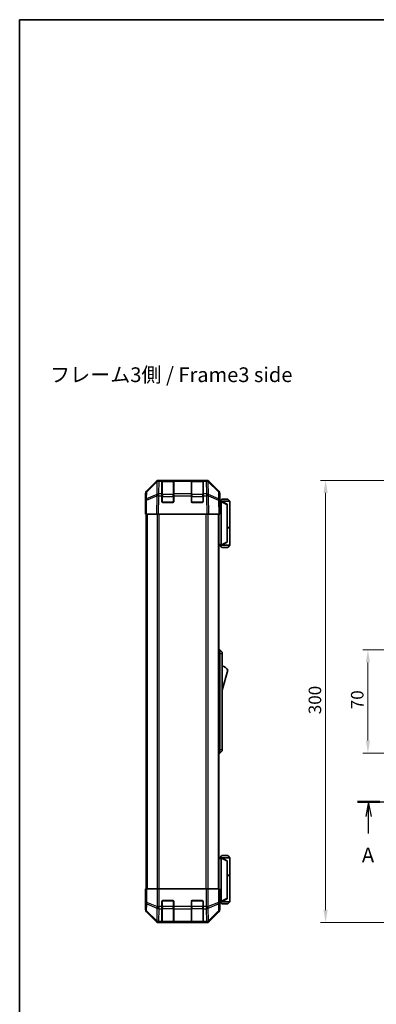
# Model space of a CAD drawing. Units: millimetres. Extents: x 51 to 5956, y 14 to 1152.
# Drawn here: x 1429 to 1672, y 484 to 1152 of the extents above; entities that cross this region are included whole.
import ezdxf

# ---------------------------------------------------------------- set-up
doc = ezdxf.new("R2010")
doc.units = ezdxf.units.MM
doc.header["$LTSCALE"] = 3.5
doc.linetypes.add('CHAIN', pattern=[0.3543, 0.2362, -0.0295, 0.0591, -0.0295])
doc.layers.get('Defpoints').update_dxf_attribs({"lineweight": 25})
for name, color, linetype, lineweight in [('Border (ISO)', 7, 'Continuous', 35), ('Dimension (ISO)', 7, 'Continuous', 18), ('Section Line (ISO)', 7, 'CHAIN', 25), ('Symbol (ISO)', 7, 'Continuous', 18), ('Visible (ISO)', 7, 'Continuous', 35), ('Visible Narrow (ISO)', 7, 'Continuous', 25)]:
    doc.layers.add(name, color=color, linetype=linetype, lineweight=lineweight)
doc.styles.add('Note Text (TK)', font='txt')
doc.dimstyles.new('Default - Method 1b (TK)', dxfattribs={"dimscale": 3.5, "dimtxt": 2.5, "dimasz": 2.5, "dimexe": 1, "dimexo": 1.5, "dimgap": 1, "dimtad": 1, "dimtoh": 1, "dimrnd": 1e-08, "dimdsep": 46, "dimtxsty": 'Note Text (TK)', "dimcen": 0.09, "dimdle": 5, "dimclrd": 100, "dimclre": 100, "dimclrt": 7, "dimadec": 1, "dimazin": 1, "dimtfac": 1, "dimtmove": 0, "dimatfit": 3, "dimfxl": 1, "dimtolj": 1, "dimlwd": -1, "dimlwe": -1, "dimarcsym": 0})

# ---------------------------------------------------------------- blocks, each defined once
blk = doc.blocks.new('図面枠 tk図枠')
at = {"layer": 'Border (ISO)'}
for q in [(405.5, 289), (14.5, 8)]:
    blk.add_line((14.5, 289), q, dxfattribs=at)
blk = doc.blocks.new('2dTransSection0')
at = {"layer": 'Section Line (ISO)', "linetype": 'CHAIN', "ltscale": 16.366182}
blk.add_line((71.86, 156.35), (191.63, 156.35), dxfattribs=at)
at = {"layer": 'Section Line (ISO)', "linetype": 'Continuous', "lineweight": 50}
for p, q in [((71.86, 156.35), (75.66, 156.35)), ((187.83, 156.35), (191.63, 156.35))]:
    blk.add_line(p, q, dxfattribs=at)
at = {"layer": 'Section Line (ISO)', "linetype": 'Continuous'}
for p, q in [((73.76, 156.35), (73.26, 153.85)), ((73.76, 153.85), (73.76, 156.35)), ((74.26, 153.85), (73.76, 156.35)), ((189.73, 156.35), (189.23, 153.85)), ((189.73, 153.85), (189.73, 156.35)), ((190.23, 153.85), (189.73, 156.35)), ((73.76, 151), (73.76, 153.85)), ((189.73, 151), (189.73, 153.85))]:
    blk.add_line(p, q, dxfattribs=at)
at = {"layer": 'Section Line (ISO)', "char_height": 2.5, "attachment_point": 7, "style": 'Note Text (TK)'}
for insert in [(72.62, 145.32), (188.59, 145.32)]:
    blk.add_mtext('A', dxfattribs=dict(at, insert=insert))
blk = doc.blocks.new('*D135')
at = {"layer": 'Defpoints', "color": 0}
for p in [(1714.64, 724.52), (1665.82, 654.52), (1714.64, 654.52)]:
    blk.add_point(p, dxfattribs=at)
at = {"layer": 'Dimension (ISO)', "color": 100}
for p, q in [((1709.39, 724.52), (1662.32, 724.52)), ((1665.82, 716.02), (1665.82, 663.02)), ((1709.39, 654.52), (1662.32, 654.52))]:
    blk.add_line(p, q, dxfattribs=at)
for points in [[(1664.4, 716.02), (1667.23, 716.02), (1665.82, 724.52)], [(1664.4, 663.02), (1667.23, 663.02), (1665.82, 654.52)]]:
    blk.add_solid(points, dxfattribs=at)
at = {"layer": 'Dimension (ISO)', "color": 7, "insert": (1658.57, 684.25), "char_height": 8.5, "attachment_point": 4, "rotation": 90, "style": 'Note Text (TK)'}
blk.add_mtext('\\A1;70', dxfattribs=at)
blk = doc.blocks.new('*D137')
at = {"layer": 'Defpoints', "color": 0}
for p in [(1706.64, 839.52), (1637.06, 539.52), (1706.64, 539.52)]:
    blk.add_point(p, dxfattribs=at)
at = {"layer": 'Dimension (ISO)', "color": 100}
for p, q in [((1701.39, 839.52), (1633.56, 839.52)), ((1637.06, 831.02), (1637.06, 548.02)), ((1701.39, 539.52), (1633.56, 539.52))]:
    blk.add_line(p, q, dxfattribs=at)
for points in [[(1635.64, 831.02), (1638.48, 831.02), (1637.06, 839.52)], [(1635.64, 548.02), (1638.48, 548.02), (1637.06, 539.52)]]:
    blk.add_solid(points, dxfattribs=at)
at = {"layer": 'Dimension (ISO)', "color": 7, "insert": (1629.81, 680.85), "char_height": 8.5, "attachment_point": 4, "rotation": 90, "style": 'Note Text (TK)'}
blk.add_mtext('\\A1;300', dxfattribs=at)

msp = doc.modelspace()

# ---------------------------------------------------------------- linework, layer by layer
at = {"layer": 'Visible (ISO)'}
for p, q in [((1515.31, 832.107), (1522.14, 838.937)), ((1522.536, 838.943), (1515.57, 832.097)), ((1522.542, 838.949), (1522.536, 838.943)), ((1523.554, 839.523), (1523.944, 839.523)), ((1525.924, 839.523), (1523.944, 839.523)), ((1526.424, 839.523), (1525.924, 839.523)), ((1525.924, 839.523), (1525.924, 838.937)), ((1525.924, 830.325), (1525.924, 838.937)), ((1533.624, 839.323), (1526.224, 839.323)), ((1526.424, 839.523), (1533.424, 839.523)), ((1533.924, 839.523), (1533.424, 839.523)), ((1533.924, 838.937), (1533.924, 839.523)), ((1545.924, 839.523), (1533.924, 839.523)), ((1533.924, 838.937), (1533.924, 830.325)), ((1546.424, 839.523), (1545.924, 839.523)), ((1545.924, 839.523), (1545.924, 838.937)), ((1545.924, 830.325), (1545.924, 838.937)), ((1553.624, 839.323), (1546.224, 839.323)), ((1546.424, 839.523), (1553.424, 839.523)), ((1553.924, 839.523), (1553.424, 839.523)), ((1553.924, 838.937), (1553.924, 839.523)), ((1555.905, 839.523), (1553.924, 839.523)), ((1553.924, 838.937), (1553.924, 830.325)), ((1555.905, 839.523), (1556.295, 839.523)), ((1557.313, 838.943), (1557.307, 838.949)), ((1564.279, 832.097), (1557.313, 838.943)), ((1557.709, 838.937), (1564.539, 832.107)), ((1514.724, 821.523), (1514.724, 830.693)), ((1514.972, 830.706), (1514.891, 826.044)), ((1525.924, 830.325), (1525.924, 828.946)), ((1525.924, 825.023), (1525.924, 828.946)), ((1533.924, 828.946), (1533.924, 830.325)), ((1533.924, 828.946), (1533.924, 825.023)), ((1545.924, 830.325), (1545.924, 828.946)), ((1545.924, 825.023), (1545.924, 828.946)), ((1553.924, 828.946), (1553.924, 830.325)), ((1553.924, 828.946), (1553.924, 825.023)), ((1564.958, 826.044), (1564.877, 830.706)), ((1565.124, 825.523), (1565.124, 830.693)), ((1514.891, 826.044), (1514.724, 816.523)), ((1514.724, 821.523), (1514.812, 821.523)), ((1533.424, 824.523), (1526.424, 824.523)), ((1553.424, 824.523), (1546.424, 824.523)), ((1565.124, 816.523), (1564.958, 826.044)), ((1564.967, 825.523), (1565.124, 825.523)), ((1566.124, 825.323), (1564.971, 825.323)), ((1566.624, 826.823), (1565.124, 825.323)), ((1572.124, 825.323), (1566.124, 825.323)), ((1570.124, 823.323), (1566.124, 825.323)), ((1566.124, 825.323), (1566.124, 825.323)), ((1566.124, 824.823), (1566.124, 796.023)), ((1566.624, 826.823), (1570.624, 826.823)), ((1570.124, 823.323), (1570.124, 822.959)), ((1570.124, 797.887), (1570.124, 822.959)), ((1570.624, 826.823), (1572.124, 825.323)), ((1572.124, 825.323), (1572.124, 807.523)), ((1515.31, 816.523), (1514.724, 816.523)), ((1515.224, 816.523), (1515.224, 562.523)), ((1515.31, 816.523), (1522.14, 816.523)), ((1523.554, 816.523), (1522.14, 816.523)), ((1523.554, 816.523), (1556.295, 816.523)), ((1557.709, 816.523), (1556.295, 816.523)), ((1557.709, 816.523), (1564.539, 816.523)), ((1565.124, 816.523), (1564.539, 816.523)), ((1564.624, 816.523), (1564.624, 562.523)), ((1570.124, 807.523), (1572.124, 807.523)), ((1570.124, 807.323), (1572.124, 807.323)), ((1571.624, 807.323), (1571.624, 807.523)), ((1572.124, 807.323), (1572.124, 795.523)), ((1564.624, 795.523), (1566.124, 795.523)), ((1566.624, 794.023), (1565.124, 795.523)), ((1566.124, 795.523), (1570.124, 797.523)), ((1566.124, 795.523), (1566.124, 795.523)), ((1566.124, 795.523), (1572.124, 795.523)), ((1570.124, 797.887), (1570.124, 797.523)), ((1570.624, 794.023), (1572.124, 795.523)), ((1570.624, 794.023), (1566.624, 794.023)), ((1564.624, 724.523), (1565.124, 724.523)), ((1565.124, 722.023), (1565.124, 724.523)), ((1565.124, 724.523), (1566.724, 723.023)), ((1565.124, 722.023), (1565.124, 657.023)), ((1566.724, 723.023), (1566.724, 722.023)), ((1566.724, 657.023), (1566.724, 722.023)), ((1566.724, 697.273), (1570.724, 710.773)), ((1565.124, 654.523), (1565.124, 657.023)), ((1565.124, 654.523), (1566.724, 656.023)), ((1566.724, 657.023), (1566.724, 656.023)), ((1564.624, 654.523), (1565.124, 654.523)), ((1566.124, 583.523), (1564.624, 583.523)), ((1566.624, 585.023), (1565.124, 583.523)), ((1570.124, 581.523), (1566.124, 583.523)), ((1566.124, 583.523), (1566.124, 583.523)), ((1566.124, 583.523), (1572.124, 583.523)), ((1566.124, 554.223), (1566.124, 583.023)), ((1570.624, 585.023), (1566.624, 585.023)), ((1570.124, 581.523), (1570.124, 581.159)), ((1570.124, 581.159), (1570.124, 556.087)), ((1570.624, 585.023), (1572.124, 583.523)), ((1572.124, 583.523), (1572.124, 571.723)), ((1570.124, 571.723), (1572.124, 571.723)), ((1570.124, 571.523), (1572.124, 571.523)), ((1571.624, 571.523), (1571.624, 571.723)), ((1572.124, 571.523), (1572.124, 553.723)), ((1514.972, 562.523), (1514.812, 562.523)), ((1514.812, 562.523), (1514.812, 559.523)), ((1514.972, 562.523), (1515.57, 562.523)), ((1522.542, 562.523), (1515.57, 562.523)), ((1522.542, 562.523), (1523.944, 562.523)), ((1523.944, 562.523), (1555.905, 562.523)), ((1555.905, 562.523), (1557.307, 562.523)), ((1564.279, 562.523), (1557.307, 562.523)), ((1564.279, 562.523), (1564.877, 562.523)), ((1564.877, 562.523), (1564.967, 562.523)), ((1564.967, 558.523), (1564.967, 562.523)), ((1514.724, 557.523), (1514.724, 548.352)), ((1514.777, 557.523), (1514.724, 557.523)), ((1526.424, 554.523), (1533.424, 554.523)), ((1546.424, 554.523), (1553.424, 554.523)), ((1566.124, 553.723), (1570.124, 555.723)), ((1570.124, 556.087), (1570.124, 555.723)), ((1525.924, 550.351), (1525.924, 554.023)), ((1525.924, 550.351), (1525.924, 548.937)), ((1525.924, 540.325), (1525.924, 548.937)), ((1533.924, 554.023), (1533.924, 550.351)), ((1533.924, 548.937), (1533.924, 550.351)), ((1533.924, 548.937), (1533.924, 540.325)), ((1545.924, 550.351), (1545.924, 554.023)), ((1545.924, 550.351), (1545.924, 548.937)), ((1545.924, 540.325), (1545.924, 548.937)), ((1553.924, 554.023), (1553.924, 550.351)), ((1553.924, 548.937), (1553.924, 550.351)), ((1553.924, 548.937), (1553.924, 540.325)), ((1565.03, 553.723), (1566.124, 553.723)), ((1565.124, 553.523), (1565.055, 553.523)), ((1566.624, 552.223), (1565.124, 553.723)), ((1565.124, 553.523), (1565.124, 548.352)), ((1572.124, 553.723), (1566.124, 553.723)), ((1566.124, 553.723), (1566.124, 553.723)), ((1566.624, 552.223), (1570.624, 552.223)), ((1570.624, 552.223), (1572.124, 553.723)), ((1515.31, 546.938), (1522.14, 540.108)), ((1557.709, 540.108), (1564.539, 546.938)), ((1523.554, 539.523), (1556.295, 539.523)), ((1525.924, 540.325), (1525.924, 539.74)), ((1525.924, 539.671), (1525.924, 539.74)), ((1526.224, 539.723), (1533.624, 539.723)), ((1533.424, 539.662), (1526.424, 539.662)), ((1533.924, 539.74), (1533.924, 540.325)), ((1533.924, 539.74), (1533.924, 539.671)), ((1545.924, 540.325), (1545.924, 539.74)), ((1545.924, 539.671), (1545.924, 539.74)), ((1546.224, 539.723), (1553.624, 539.723)), ((1553.424, 539.662), (1546.424, 539.662)), ((1553.924, 539.74), (1553.924, 540.325)), ((1553.924, 539.74), (1553.924, 539.671))]:
    msp.add_line(p, q, dxfattribs=at)
for centre, radius, start, end in [((1523.944, 837.523), 2, 90, 134.5), ((1526.224, 839.023), 0.3, 90, 180), ((1533.624, 839.023), 0.3, 0, 90), ((1546.224, 839.023), 0.3, 90, 180), ((1553.624, 839.023), 0.3, 0, 90), ((1555.905, 837.523), 2, 45.5, 90), ((1516.972, 830.671), 2, 134.5, 179), ((1562.877, 830.671), 2, 1, 45.5), ((1526.424, 825.023), 0.5, 180, 270), ((1533.424, 825.023), 0.5, 270, 0), ((1546.424, 825.023), 0.5, 180, 270), ((1553.424, 825.023), 0.5, 270, 0), ((1564.482, 706.616), 7.5, 33.658882, 72.601323), ((1526.424, 554.023), 0.5, 90, 180), ((1533.424, 554.023), 0.5, 0, 90), ((1546.424, 554.023), 0.5, 90, 180), ((1553.424, 554.023), 0.5, 0, 90), ((1526.224, 540.023), 0.3, 180, 270), ((1533.624, 540.023), 0.3, 270, 0), ((1546.224, 540.023), 0.3, 180, 270), ((1553.624, 540.023), 0.3, 270, 0)]:
    msp.add_arc(centre, radius, start, end, dxfattribs=at)
for centre, major_axis, ratio, start_param, end_param in [((1523.555, 837.522), (-1.415, 1.415), 0.9996955, 5.4979394, 6.2831853), ((1556.294, 837.522), (1.415, 1.415), 0.9996955, 0, 0.7852459), ((1516.725, 830.693), (-1.415, 1.415), 0.9996955, 0, 0.7852459), ((1563.124, 830.693), (1.415, 1.415), 0.9996955, 5.4979394, 6.2831853), ((1514.777, 819.523), (0, -2), 0.0174551, 2.3561945, 3.1415927), ((1565.055, 820.523), (0, -5), 0.0174551, 3.1415927, 3.4253868), ((1566.524, 824.823), (0, 0.5), 0.8, 1.3090421, 1.5707963), ((1566.524, 796.023), (0, 0.5), 0.8, 1.5707963, 1.8325506), ((1566.524, 583.023), (0, 0.5), 0.8, 1.3090421, 1.5707963), ((1514.777, 559.523), (0, 2), 0.0174551, 3.1415927, 4.712389), ((1565.055, 558.523), (0, 5), 0.0174551, 1.5707963, 3.1415927), ((1516.725, 548.353), (-1.415, -1.415), 0.9996955, 5.4979394, 6.2831853), ((1563.124, 548.353), (1.415, -1.415), 0.9996955, 0, 0.7852459), ((1566.524, 554.223), (0, 0.5), 0.8, 1.5707963, 1.8325506), ((1523.555, 541.523), (-1.415, -1.415), 0.9996955, 0, 0.7852459), ((1526.424, 539.671), (0.5, 0), 0.0174551, 3.1415927, 4.712389), ((1533.424, 539.671), (0.5, 0), 0.0174551, 4.712389, 6.2831853), ((1546.424, 539.671), (0.5, 0), 0.0174551, 3.1415927, 4.712389), ((1553.424, 539.671), (0.5, 0), 0.0174551, 4.712389, 6.2831853), ((1556.294, 541.523), (1.415, -1.415), 0.9996955, 5.4979394, 6.2831853)]:
    msp.add_ellipse(centre, major_axis=major_axis, ratio=ratio, start_param=start_param, end_param=end_param, dxfattribs=at)
for points, knots in [([(1566.138, 824.952), (1566.15, 825.008), (1566.156, 825.061), (1566.16, 825.158), (1566.157, 825.2), (1566.146, 825.263), (1566.139, 825.285), (1566.127, 825.316), (1566.122, 825.323), (1566.124, 825.323)], [0, 0, 0, 0, 0.017679627, 0.017679627, 0.035558935, 0.035558935, 0.050819732, 0.050819732, 0.067087317, 0.067087317, 0.067087317, 0.067087317]), ([(1566.124, 795.523), (1566.122, 795.523), (1566.126, 795.528), (1566.138, 795.558), (1566.148, 795.585), (1566.158, 795.66), (1566.16, 795.7), (1566.156, 795.791), (1566.149, 795.841), (1566.138, 795.893)], [0, 0, 0, 0, 0.012919423, 0.012919423, 0.029223517, 0.029223517, 0.042286171, 0.042286171, 0.055456522, 0.055456522, 0.055456522, 0.055456522]), ([(1566.138, 583.152), (1566.15, 583.208), (1566.156, 583.261), (1566.16, 583.358), (1566.157, 583.4), (1566.146, 583.463), (1566.139, 583.485), (1566.127, 583.516), (1566.122, 583.523), (1566.124, 583.523)], [0, 0, 0, 0, 0.017679627, 0.017679627, 0.035558935, 0.035558935, 0.050819732, 0.050819732, 0.067087317, 0.067087317, 0.067087317, 0.067087317]), ([(1566.124, 553.723), (1566.122, 553.723), (1566.126, 553.728), (1566.138, 553.758), (1566.148, 553.785), (1566.158, 553.86), (1566.16, 553.9), (1566.156, 553.991), (1566.149, 554.041), (1566.138, 554.093)], [0, 0, 0, 0, 0.012919423, 0.012919423, 0.029223517, 0.029223517, 0.042286171, 0.042286171, 0.055456522, 0.055456522, 0.055456522, 0.055456522])]:
    msp.add_open_spline(points, degree=3, knots=knots, dxfattribs=at)
at = {"layer": 'Visible Narrow (ISO)'}
for p, q in [((1515.566, 831.689), (1522.532, 838.535)), ((1522.532, 838.535), (1522.382, 829.929)), ((1523.787, 830.325), (1523.937, 838.93)), ((1523.937, 838.93), (1523.944, 838.937)), ((1523.944, 838.937), (1523.944, 839.523)), ((1523.944, 838.937), (1525.924, 838.937)), ((1526.224, 839.323), (1526.224, 838.737)), ((1526.224, 829.909), (1526.224, 838.737)), ((1526.224, 838.737), (1533.624, 838.737)), ((1526.424, 839.323), (1526.424, 839.523)), ((1533.424, 839.523), (1533.424, 839.323)), ((1533.624, 838.737), (1533.624, 839.323)), ((1533.624, 838.737), (1533.624, 829.909)), ((1533.924, 838.937), (1545.924, 838.937)), ((1546.224, 839.323), (1546.224, 838.737)), ((1546.224, 829.909), (1546.224, 838.737)), ((1546.224, 838.737), (1553.624, 838.737)), ((1546.424, 839.323), (1546.424, 839.523)), ((1553.424, 839.523), (1553.424, 839.323)), ((1553.624, 838.737), (1553.624, 839.323)), ((1553.624, 838.737), (1553.624, 829.909)), ((1553.924, 838.937), (1555.905, 838.937)), ((1555.905, 839.523), (1555.905, 838.937)), ((1555.905, 838.937), (1555.911, 838.93)), ((1555.911, 838.93), (1556.062, 830.325)), ((1557.467, 829.929), (1557.317, 838.535)), ((1557.317, 838.535), (1564.282, 831.689)), ((1515.477, 826.059), (1522.357, 828.937)), ((1515.485, 827.028), (1515.566, 831.689)), ((1522.365, 829.906), (1515.485, 827.028)), ((1522.357, 828.937), (1522.14, 816.523)), ((1522.382, 829.929), (1522.365, 829.906)), ((1523.554, 816.523), (1523.77, 828.922)), ((1523.77, 828.922), (1523.787, 828.946)), ((1525.924, 830.325), (1523.787, 830.325)), ((1523.787, 828.946), (1523.787, 830.325)), ((1523.787, 828.946), (1525.924, 828.946)), ((1526.224, 828.494), (1525.924, 828.494)), ((1526.224, 829.909), (1526.224, 828.494)), ((1533.624, 829.909), (1526.224, 829.909)), ((1526.224, 824.823), (1526.224, 828.494)), ((1526.224, 828.494), (1533.624, 828.494)), ((1533.624, 828.494), (1533.624, 829.909)), ((1533.924, 828.494), (1533.624, 828.494)), ((1533.624, 828.494), (1533.624, 824.823)), ((1545.924, 830.325), (1533.924, 830.325)), ((1533.924, 828.946), (1545.924, 828.946)), ((1546.224, 828.494), (1545.924, 828.494)), ((1546.224, 829.909), (1546.224, 828.494)), ((1553.624, 829.909), (1546.224, 829.909)), ((1546.224, 824.823), (1546.224, 828.494)), ((1546.224, 828.494), (1553.624, 828.494)), ((1553.624, 828.494), (1553.624, 829.909)), ((1553.924, 828.494), (1553.624, 828.494)), ((1553.624, 828.494), (1553.624, 824.823)), ((1556.062, 830.325), (1553.924, 830.325)), ((1553.924, 828.946), (1556.062, 828.946)), ((1556.062, 830.325), (1556.062, 828.946)), ((1556.062, 828.946), (1556.078, 828.922)), ((1556.078, 828.922), (1556.295, 816.523)), ((1557.484, 829.906), (1557.467, 829.929)), ((1564.364, 827.028), (1557.484, 829.906)), ((1557.709, 816.523), (1557.492, 828.937)), ((1557.492, 828.937), (1564.372, 826.059)), ((1564.282, 831.689), (1564.364, 827.028)), ((1515.31, 816.523), (1515.477, 826.059)), ((1525.966, 824.823), (1526.224, 824.823)), ((1526.224, 824.823), (1526.224, 824.564)), ((1533.624, 824.823), (1526.224, 824.823)), ((1533.624, 824.823), (1533.883, 824.823)), ((1533.624, 824.564), (1533.624, 824.823)), ((1545.966, 824.823), (1546.224, 824.823)), ((1546.224, 824.823), (1546.224, 824.564)), ((1553.624, 824.823), (1546.224, 824.823)), ((1553.624, 824.823), (1553.883, 824.823)), ((1553.624, 824.564), (1553.624, 824.823)), ((1564.372, 826.059), (1564.539, 816.523)), ((1564.98, 824.823), (1566.124, 824.823)), ((1566.138, 824.952), (1570.124, 822.959)), ((1515.81, 816.523), (1515.81, 562.523)), ((1522.639, 816.523), (1522.639, 562.523)), ((1524.053, 562.523), (1524.053, 816.523)), ((1555.796, 816.523), (1555.796, 562.523)), ((1557.21, 562.523), (1557.21, 816.523)), ((1564.039, 816.523), (1564.039, 562.523)), ((1566.124, 796.023), (1564.624, 796.023)), ((1570.124, 797.887), (1566.138, 795.893)), ((1564.624, 722.023), (1565.124, 722.023)), ((1565.124, 722.023), (1566.724, 722.023)), ((1564.624, 657.023), (1565.124, 657.023)), ((1565.124, 657.023), (1566.724, 657.023)), ((1564.624, 583.023), (1566.124, 583.023)), ((1566.138, 583.152), (1570.124, 581.159)), ((1514.972, 562.523), (1514.972, 553.18)), ((1515.57, 553.18), (1515.57, 562.523)), ((1522.542, 562.523), (1522.542, 550.351)), ((1523.944, 550.351), (1523.944, 562.523)), ((1555.905, 562.523), (1555.905, 550.351)), ((1557.307, 550.351), (1557.307, 562.523)), ((1564.279, 562.523), (1564.279, 553.18)), ((1564.877, 553.18), (1564.877, 562.523)), ((1526.224, 554.481), (1526.224, 554.223)), ((1533.624, 554.223), (1533.624, 554.481)), ((1546.224, 554.481), (1546.224, 554.223)), ((1553.624, 554.223), (1553.624, 554.481)), ((1570.124, 556.087), (1566.138, 554.093)), ((1514.891, 548.519), (1514.724, 548.352)), ((1514.972, 553.18), (1514.891, 548.519)), ((1514.972, 553.18), (1515.57, 553.18)), ((1515.485, 547.525), (1515.566, 552.186)), ((1515.566, 552.186), (1522.532, 549.351)), ((1522.536, 550.345), (1515.57, 553.18)), ((1522.532, 549.351), (1522.382, 540.745)), ((1522.542, 550.351), (1522.536, 550.345)), ((1522.542, 550.351), (1523.944, 550.351)), ((1523.787, 540.325), (1523.937, 548.93)), ((1523.937, 548.93), (1523.944, 548.937)), ((1525.924, 550.351), (1523.944, 550.351)), ((1523.944, 548.937), (1523.944, 550.351)), ((1523.944, 548.937), (1525.924, 548.937)), ((1526.224, 550.551), (1525.924, 550.551)), ((1526.224, 554.223), (1525.966, 554.223)), ((1526.224, 554.223), (1533.624, 554.223)), ((1526.224, 550.551), (1526.224, 554.223)), ((1526.224, 550.551), (1526.224, 549.137)), ((1533.624, 550.551), (1526.224, 550.551)), ((1526.224, 540.309), (1526.224, 549.137)), ((1526.224, 549.137), (1533.624, 549.137)), ((1533.883, 554.223), (1533.624, 554.223)), ((1533.624, 554.223), (1533.624, 550.551)), ((1533.924, 550.551), (1533.624, 550.551)), ((1533.624, 549.137), (1533.624, 550.551)), ((1533.624, 549.137), (1533.624, 540.309)), ((1545.924, 550.351), (1533.924, 550.351)), ((1533.924, 548.937), (1545.924, 548.937)), ((1546.224, 550.551), (1545.924, 550.551)), ((1546.224, 554.223), (1545.966, 554.223)), ((1546.224, 554.223), (1553.624, 554.223)), ((1546.224, 550.551), (1546.224, 554.223)), ((1546.224, 550.551), (1546.224, 549.137)), ((1553.624, 550.551), (1546.224, 550.551)), ((1546.224, 540.309), (1546.224, 549.137)), ((1546.224, 549.137), (1553.624, 549.137)), ((1553.883, 554.223), (1553.624, 554.223)), ((1553.624, 554.223), (1553.624, 550.551)), ((1553.924, 550.551), (1553.624, 550.551)), ((1553.624, 549.137), (1553.624, 550.551)), ((1553.624, 549.137), (1553.624, 540.309)), ((1555.905, 550.351), (1553.924, 550.351)), ((1553.924, 548.937), (1555.905, 548.937)), ((1555.905, 550.351), (1555.905, 548.937)), ((1555.905, 550.351), (1557.307, 550.351)), ((1555.905, 548.937), (1555.911, 548.93)), ((1555.911, 548.93), (1556.062, 540.325)), ((1557.313, 550.345), (1557.307, 550.351)), ((1564.279, 553.18), (1557.313, 550.345)), ((1557.317, 549.351), (1564.282, 552.186)), ((1557.467, 540.745), (1557.317, 549.351)), ((1564.279, 553.18), (1564.877, 553.18)), ((1564.282, 552.186), (1564.364, 547.525)), ((1564.958, 548.519), (1564.877, 553.18)), ((1565.124, 548.352), (1564.958, 548.519)), ((1566.124, 554.223), (1565.01, 554.223)), ((1515.31, 546.938), (1515.477, 547.105)), ((1515.477, 547.105), (1522.357, 540.325)), ((1522.365, 540.745), (1515.485, 547.525)), ((1564.364, 547.525), (1557.484, 540.745)), ((1557.492, 540.325), (1564.372, 547.105)), ((1564.372, 547.105), (1564.539, 546.938)), ((1522.357, 540.325), (1522.14, 540.108)), ((1522.382, 540.745), (1522.365, 540.745)), ((1523.554, 539.523), (1523.77, 539.739)), ((1523.77, 539.739), (1523.787, 539.74)), ((1525.924, 540.325), (1523.787, 540.325)), ((1523.787, 539.74), (1523.787, 540.325)), ((1523.787, 539.74), (1525.924, 539.74)), ((1526.224, 540.309), (1526.224, 539.723)), ((1533.624, 540.309), (1526.224, 540.309)), ((1526.424, 539.662), (1526.424, 539.723)), ((1533.424, 539.723), (1533.424, 539.662)), ((1533.624, 539.723), (1533.624, 540.309)), ((1545.924, 540.325), (1533.924, 540.325)), ((1533.924, 539.74), (1545.924, 539.74)), ((1546.224, 540.309), (1546.224, 539.723)), ((1553.624, 540.309), (1546.224, 540.309)), ((1546.424, 539.662), (1546.424, 539.723)), ((1553.424, 539.723), (1553.424, 539.662)), ((1553.624, 539.723), (1553.624, 540.309)), ((1556.062, 540.325), (1553.924, 540.325)), ((1553.924, 539.74), (1556.062, 539.74)), ((1556.062, 540.325), (1556.062, 539.74)), ((1556.062, 539.74), (1556.078, 539.739)), ((1556.078, 539.739), (1556.295, 539.523)), ((1557.484, 540.745), (1557.467, 540.745)), ((1557.709, 540.108), (1557.492, 540.325))]:
    msp.add_line(p, q, dxfattribs=at)
for centre, major_axis, ratio, start_param, end_param in [((1523.937, 837.516), (-1.402, 1.427), 0.2788133, 0, 0.5438834), ((1523.937, 837.516), (2, -0.035), 0.7070529, 1.5831374, 2.362365), ((1523.937, 837.516), (-1.402, 1.427), 0.573962, 5.2410113, 6.2831853), ((1523.944, 837.523), (-1.402, 1.427), 0.573962, 5.2410113, 6.2831853), ((1526.224, 838.525), (-0.3, 0), 0.7071068, 4.712389, 6.2831853), ((1533.624, 838.525), (0.3, 0), 0.7071068, 0, 1.5707963), ((1546.224, 838.525), (-0.3, 0), 0.7071068, 4.712389, 6.2831853), ((1553.624, 838.525), (0.3, 0), 0.7071068, 0, 1.5707963), ((1555.905, 837.523), (1.402, 1.427), 0.573962, 0, 1.042174), ((1555.911, 837.516), (1.402, 1.427), 0.573962, 0, 1.042174), ((1555.911, 837.516), (2, 0.035), 0.7070529, 0.7792276, 1.5584553), ((1555.911, 837.516), (1.402, 1.427), 0.2788133, 5.7393019, 6.2831853), ((1516.972, 830.671), (-2, 0.035), 0.7070529, 5.5039577, 6.2831853), ((1516.972, 830.671), (-1.402, 1.427), 0.2788133, 0, 0.5438834), ((1523.77, 828.887), (-0.772, 1.845), 0.6726674, 0.736359, 1.2707735), ((1523.77, 828.887), (2, -0.035), 0.0174497, 1.5711009, 2.3563468), ((1523.77, 828.887), (1.629, -1.16), 0.0142155, 1.580922, 2.6214622), ((1523.787, 828.911), (-2, 0.035), 0.7070529, 4.72473, 5.5039577), ((1523.787, 828.911), (1.629, -1.16), 0.0142155, 1.580922, 2.6214622), ((1526.224, 829.696), (-0.3, 0), 0.7071068, 4.712389, 6.2831853), ((1533.624, 829.696), (0.3, 0), 0.7071068, 0, 1.5707963), ((1546.224, 829.696), (-0.3, 0), 0.7071068, 4.712389, 6.2831853), ((1553.624, 829.696), (0.3, 0), 0.7071068, 0, 1.5707963), ((1556.062, 828.911), (-2, -0.035), 0.7070529, 3.9208203, 4.700048), ((1556.062, 828.911), (-1.629, -1.16), 0.0142155, 3.6617231, 4.7022633), ((1556.078, 828.887), (-1.629, -1.16), 0.0142155, 3.6617231, 4.7022633), ((1556.078, 828.887), (2, 0.035), 0.0174497, 0.7852459, 1.5704917), ((1556.078, 828.887), (-0.772, -1.845), 0.6726674, 1.8708192, 2.4052337), ((1562.877, 830.671), (1.402, 1.427), 0.2788133, 5.7393019, 6.2831853), ((1562.877, 830.671), (2, 0.035), 0.7070529, 0, 0.7792276), ((1516.89, 826.01), (-2, 0.035), 0.7070529, 5.5039577, 6.2831853), ((1516.89, 826.01), (-2, 0.035), 0.0174497, 5.4979394, 6.2831853), ((1516.89, 826.01), (0.772, -1.845), 0.6726674, 3.8779516, 4.4123662), ((1562.959, 826.01), (-0.772, -1.845), 0.6726674, 1.8708192, 2.4052337), ((1562.959, 826.01), (2, 0.035), 0.7070529, 0, 0.7792276), ((1562.959, 826.01), (2, 0.035), 0.0174497, 0, 0.7852459), ((1516.89, 548.519), (-2, 0.035), 0.7070529, 0.0246821, 0.8039097), ((1516.89, 548.519), (1.414, -1.414), 0.9996955, 3.9271431, 4.712389), ((1516.972, 553.18), (-2, 0.035), 0.7070529, 0.0246821, 0.8039097), ((1516.972, 553.18), (-0.754, -1.852), 0.6731149, 4.9798151, 5.5236985), ((1523.937, 550.345), (0.754, 1.852), 0.6731149, 1.8382225, 2.3821058), ((1523.937, 550.345), (2, -0.035), 0.7070529, 3.9455024, 4.72473), ((1523.937, 550.345), (1.402, -1.427), 0.573962, 4.1988374, 5.2410113), ((1523.944, 550.351), (1.402, -1.427), 0.573962, 4.1988374, 5.2410113), ((1526.224, 549.349), (-0.3, 0), 0.7071068, 0, 1.5707963), ((1533.624, 549.349), (0.3, 0), 0.7071068, 4.712389, 6.2831853), ((1546.224, 549.349), (-0.3, 0), 0.7071068, 0, 1.5707963), ((1553.624, 549.349), (0.3, 0), 0.7071068, 4.712389, 6.2831853), ((1555.905, 550.351), (-1.402, -1.427), 0.573962, 1.042174, 2.0843479), ((1555.911, 550.345), (-1.402, -1.427), 0.573962, 1.042174, 2.0843479), ((1555.911, 550.345), (2, 0.035), 0.7070529, 4.700048, 5.4792756), ((1555.911, 550.345), (0.754, -1.852), 0.6731149, 0.7594868, 1.3033702), ((1562.877, 553.18), (-0.754, 1.852), 0.6731149, 3.9010795, 4.4449628), ((1562.877, 553.18), (2, 0.035), 0.7070529, 5.4792756, 6.2585033), ((1562.959, 548.519), (2, 0.035), 0.7070529, 5.4792756, 6.2585033), ((1562.959, 548.519), (1.414, 1.414), 0.9996955, 4.712389, 5.4976349), ((1516.89, 548.519), (-1.404, -1.425), 0.2855304, 5.7230183, 6.2574328), ((1562.959, 548.519), (1.404, -1.425), 0.2855304, 0.0257525, 0.560167), ((1523.77, 541.739), (-1.404, -1.425), 0.2855304, 5.7230183, 6.2574328), ((1523.77, 541.739), (1.414, -1.414), 0.9996955, 4.712389, 5.4976349), ((1523.77, 541.739), (0.049, -1.999), 0.8144058, 5.2125656, 6.2531058), ((1523.787, 541.739), (0.049, -1.999), 0.8144058, 5.2125656, 6.2531058), ((1523.787, 541.739), (-2, 0.035), 0.7070529, 0.8039097, 1.5831374), ((1526.224, 540.521), (-0.3, 0), 0.7071068, 0, 1.5707963), ((1533.624, 540.521), (0.3, 0), 0.7071068, 4.712389, 6.2831853), ((1546.224, 540.521), (-0.3, 0), 0.7071068, 0, 1.5707963), ((1553.624, 540.521), (0.3, 0), 0.7071068, 4.712389, 6.2831853), ((1556.062, 541.739), (-0.049, -1.999), 0.8144058, 0.0300796, 1.0706198), ((1556.062, 541.739), (-2, -0.035), 0.7070529, 1.5584553, 2.3376829), ((1556.078, 541.739), (-0.049, -1.999), 0.8144058, 0.0300796, 1.0706198), ((1556.078, 541.739), (1.414, 1.414), 0.9996955, 3.9271431, 4.712389), ((1556.078, 541.739), (1.404, -1.425), 0.2855304, 0.0257525, 0.560167)]:
    msp.add_ellipse(centre, major_axis=major_axis, ratio=ratio, start_param=start_param, end_param=end_param, dxfattribs=at)

# ---------------------------------------------------------------- block references
at = {"xscale": 4, "yscale": 4, "zscale": 4}
msp.add_blockref('図面枠 tk図枠', (1371.25, -4), dxfattribs=at)
at = {"layer": 'Section Line (ISO)', "xscale": 4, "yscale": 4, "zscale": 4}
msp.add_blockref('2dTransSection0', (1371.25, -4), dxfattribs=at)

# ---------------------------------------------------------------- texts
at = {"layer": 'Symbol (ISO)', "color": 7, "insert": (1449.832, 909.877), "char_height": 10, "width": 171.691, "attachment_point": 4, "line_spacing_factor": 1.5, "style": 'Note Text (TK)'}
msp.add_mtext('{フレーム3側 / Frame3 side}', dxfattribs=at)

# ---------------------------------------------------------------- dimensions: what is measured, and where the dimension line sits
at = {"layer": 'Dimension (ISO)', "color": 100}
for base, p1, p2, picture, middle in [((1637.06, 539.523), (1706.636, 839.523), (1706.636, 539.523), '*D137', (1637.06, 689.594)), ((1665.816, 654.523), (1714.636, 724.523), (1714.636, 654.523), '*D135', (1665.816, 689.806))]:
    dim = msp.add_linear_dim(base=base, p1=p1, p2=p2, angle=90, dimstyle='Default - Method 1b (TK)', override={"dimscale": 0, "dimtxt": 8.5, "dimasz": 8.5, "dimexe": 3.5, "dimexo": 5.25, "dimgap": 3, "dimtoh": 0, "dimdec": 2, "dimcen": 0.315, "dimtp": 0, "dimtm": 0, "dimtdec": 2, "dimtix": 0, "dimtofl": 0, "dimtmove": 0, "dimatfit": 1}, dxfattribs=at)
    dim.commit()
    dim.dimension.update_dxf_attribs({"geometry": picture, "text_midpoint": middle, "dimtype": 160})

doc.saveas('drawing.dxf')
